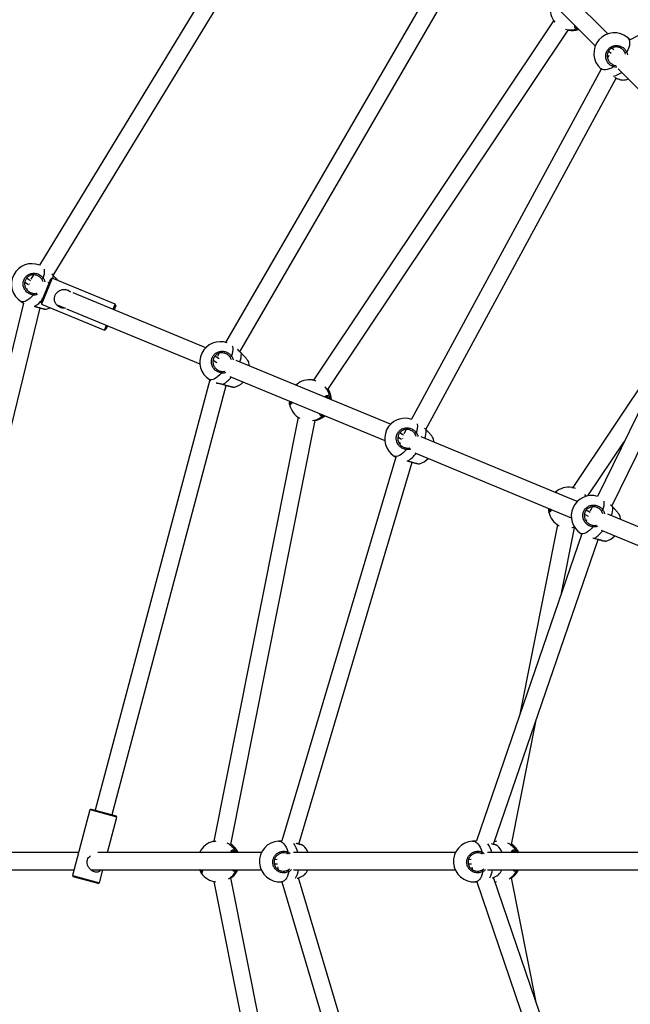
# Model space of a CAD drawing. Units: millimetres. Extents: x -3824 to 4096, y -3858 to 4062.
# Drawn here: x -1163 to -598, y -31 to 881 of the extents above; entities that cross this region are included whole.
import ezdxf

# ---------------------------------------------------------------- set-up
doc = ezdxf.new("R2010")
doc.units = ezdxf.units.MM

msp = doc.modelspace()

# ---------------------------------------------------------------- linework, layer by layer
at = {"color": 7, "linetype": 'Continuous', "lineweight": 25}
for p, q in [((-879.46, 1090.56), (-1145.13, 654.17)), ((-1132.27, 644.52), (-865.87, 1082.11)), ((-271.59, 1039.37), (-597.67, 862.71)), ((-618.6, 868.29), (-724.76, 974.45)), ((-752.04, 963.17), (-972.72, 582.56)), ((-736.08, 963.14), (-630.12, 857.18)), ((-959.33, 573.76), (-738.4, 954.8)), ((-668.72, 880.53), (-891.2, 547.58)), ((-877.83, 538.78), (-655.25, 871.89)), ((-646.26, 873.32), (-646.51, 873.25)), ((-597.64, 862.68), (-599.94, 864.68)), ((-617.62, 848.44), (-618.81, 846.24)), ((-617.69, 852.35), (-615.53, 850.47)), ((-612.96, 853.41), (-614.86, 855.06)), ((-609.92, 856.07), (-610.06, 855.99)), ((-602.07, 849.46), (-602.44, 850.88)), ((-600.95, 851.36), (-600.36, 848.82)), ((-612.8, 839.48), (-610.88, 839.15)), ((-624.52, 835.7), (-800.29, 511.28)), ((-624.86, 835.99), (-624.33, 835.53)), ((-608.95, 836.01), (-502.99, 730.06)), ((-787.15, 501.93), (-610.79, 827.44)), ((-496.83, 708.08), (-628.17, 439.9)), ((-614.8, 430.83), (-482.96, 700.01)), ((-1153.36, 639.6), (-1157.08, 641.92)), ((-1150.7, 645.01), (-1153.02, 641.21)), ((-1143.69, 619.19), (-1134.51, 641.35)), ((-1133.2, 641.9), (-1143.15, 617.88)), ((-1141.72, 638.62), (-1142.99, 641.19)), ((-1134.51, 641.35), (-1134.5, 641.36)), ((-1133.2, 641.9), (-1134.5, 641.36)), ((-1132.51, 644.65), (-1133.69, 645.86)), ((-1132.44, 644.69), (-1133.52, 645.74)), ((-1074.99, 617.79), (-1133.2, 641.9)), ((-1132.02, 644.16), (-1132.51, 644.65)), ((-1132.44, 644.69), (-1132.44, 644.68)), ((-1131.97, 644.24), (-1132.44, 644.68)), ((-1158.68, 638.32), (-1155.29, 636.2)), ((-1156.67, 632.39), (-1156.89, 631.52)), ((-1154.06, 636.47), (-1154.34, 636.59)), ((-1136.03, 637.67), (-1137.21, 638.15)), ((-1117.4, 629.95), (-1121.04, 631.46)), ((-1162.07, 620.34), (-1159.89, 618.98)), ((-1143.19, 623.31), (-1142.16, 622.88)), ((-991, 577.59), (-1113.88, 628.49)), ((-1159.93, 619), (-1281.1, 120.72)), ((-1265.3, 117.98), (-1144.58, 614.41)), ((-1150, 616.11), (-1149.42, 615.97)), ((-1143.69, 619.19), (-1143.15, 617.88)), ((-1143.15, 617.88), (-1084.94, 593.77)), ((-1138.84, 613.34), (-1138.81, 613.35)), ((-1128.02, 617.03), (-1121.34, 614.26)), ((-1120, 613.71), (-996.47, 562.54)), ((-1076.9, 613.17), (-1075, 617.78)), ((-1074.46, 616.47), (-1075.98, 612.79)), ((-1075, 617.78), (-1074.99, 617.79)), ((-1074.45, 616.49), (-1074.99, 617.79)), ((-1074.45, 616.49), (-1074.46, 616.47)), ((-1084.94, 593.77), (-1083.03, 598.39)), ((-1084.94, 593.77), (-1083.63, 594.31)), ((-1082.1, 598.01), (-1083.63, 594.31)), ((-550.54, 598.41), (-650.99, 448.08)), ((-984.22, 566.06), (-980.82, 563.94)), ((-978.72, 567.23), (-982.61, 569.65)), ((-978.6, 572.42), (-980.27, 569.53)), ((-967.25, 566.36), (-968.52, 568.92)), ((-819.71, 506.64), (-962.74, 565.89)), ((-957.55, 571.89), (-958.05, 572.38)), ((-957.51, 571.97), (-957.98, 572.41)), ((-957.97, 572.42), (-957.97, 572.42)), ((-987.31, 547.89), (-1093.36, 149.16)), ((-987.6, 548.07), (-986.22, 547.21)), ((-968.72, 551.04), (-825.18, 491.59)), ((-891.38, 547.6), (-892.08, 547.7)), ((-891.16, 547.52), (-891.39, 547.55)), ((-1077.9, 145.05), (-972.13, 542.71)), ((-964.38, 541.08), (-964.34, 541.09)), ((-877.36, 530.52), (-877.54, 531.1)), ((-913.32, 524.85), (-913.32, 524.93)), ((-912.12, 527.6), (-912.14, 526.71)), ((-912.14, 526.71), (-912.06, 526.08)), ((-905.39, 513.13), (-983.51, 120.39)), ((-881.87, 515.07), (-882.08, 514.91)), ((-967.8, 117.38), (-889.64, 510.31)), ((-805.46, 501.73), (-807.57, 497.83)), ((-786.76, 501.43), (-788.45, 503.16)), ((-812.93, 495.11), (-809.53, 492.99)), ((-807.69, 496.43), (-811.32, 498.7)), ((-808.44, 493.31), (-808.55, 493.36)), ((-795.96, 495.41), (-797.23, 497.97)), ((-646.84, 435.03), (-791.45, 494.94)), ((-786.27, 500.94), (-786.76, 501.43)), ((-786.22, 501.02), (-786.69, 501.46)), ((-786.68, 501.47), (-786.68, 501.47)), ((-811.02, 489.51), (-811.3, 488.55)), ((-636.95, 440.29), (-603.36, 490.55)), ((-814.95, 476.27), (-920.6, 120.78)), ((-816.31, 477.12), (-814.88, 476.22)), ((-797.43, 480.09), (-652.3, 419.98)), ((-904.81, 117.76), (-799.7, 471.43)), ((-804.82, 473.04), (-803.67, 472.75)), ((-804.01, 472.71), (-803.69, 472.6)), ((-793.09, 470.13), (-793.05, 470.14)), ((-651.17, 448.11), (-651.87, 448.21)), ((-650.95, 448.02), (-651.18, 448.06)), ((-632.99, 430.06), (-634.94, 426.07)), ((-613.88, 429.82), (-615.98, 431.98)), ((-613.39, 429.33), (-613.88, 429.82)), ((-613.81, 429.86), (-613.8, 429.86)), ((-613.34, 429.41), (-613.81, 429.85)), ((-673.11, 425.35), (-673.11, 425.44)), ((-671.91, 428.1), (-671.93, 427.21)), ((-671.93, 427.21), (-671.86, 426.59)), ((-640.05, 423.5), (-636.66, 421.38)), ((-634.89, 424.87), (-638.45, 427.09)), ((-623.08, 423.8), (-624.35, 426.36)), ((-482.37, 366.91), (-618.58, 423.33)), ((-665.18, 413.64), (-700.39, 236.64)), ((-661.48, 350.25), (-649.43, 410.82)), ((-649.48, 410.59), (-648.92, 410.71)), ((-649.47, 410.61), (-648.93, 410.73)), ((-638.21, 418.18), (-638.57, 417.14)), ((-642.71, 405.06), (-740.05, 120.83)), ((-643.43, 405.51), (-642.59, 404.99)), ((-632.39, 401.54), (-630.79, 401.14)), ((-624.55, 408.49), (-488.49, 352.13)), ((-724.26, 117.56), (-627.52, 400.02)), ((-620.21, 398.52), (-620.18, 398.53)), ((-707.8, 117.38), (-684.91, 232.46)), ((-1098.45, 149.48), (-1114.64, 88.6)), ((-1097.23, 150.19), (-1098.45, 149.48)), ((-1096.98, 149.09), (-1098.45, 149.48)), ((-1097.23, 150.19), (-1095.87, 149.83)), ((-1073.32, 142.8), (-1096.98, 149.09)), ((-1095.87, 149.83), (-1074.03, 144.02)), ((-1082.07, 109.93), (-1073.32, 142.8)), ((-1073.32, 142.8), (-1074.03, 144.02)), ((-983.7, 120.35), (-984.38, 120.17)), ((-983.46, 120.35), (-983.68, 120.3)), ((-920.57, 120.78), (-923.61, 120.57)), ((-740.04, 120.84), (-743.82, 120.57)), ((-1108.97, 109.93), (-1245.08, 109.93)), ((-939.36, 109.93), (-1091.06, 109.93)), ((-964.2, 109.93), (-964.6, 110.39)), ((-914.9, 110.44), (-912.68, 109.05)), ((-759.57, 109.93), (-909.7, 109.93)), ((-900.53, 116.1), (-900.55, 116.14)), ((-735.11, 110.44), (-732.9, 109.05)), ((-579.78, 109.93), (-729.91, 109.93)), ((-720.74, 116.1), (-720.76, 116.14)), ((-704.2, 109.93), (-704.6, 110.39)), ((-924.84, 103.39), (-927.35, 103.21)), ((-924.57, 107.43), (-924.62, 107.27)), ((-914.34, 108.3), (-915.61, 109.04)), ((-745.05, 103.39), (-747.56, 103.21)), ((-744.58, 107.61), (-744.63, 107.46)), ((-734.56, 108.3), (-735.82, 109.04)), ((-1252.81, 93.93), (-1113.23, 93.93)), ((-1097.52, 93.93), (-939.64, 93.93)), ((-1089.52, 81.92), (-1086.32, 93.93)), ((-995.2, 93.93), (-994.88, 93.1)), ((-994.88, 93.1), (-994.57, 92.55)), ((-962.46, 93.93), (-962.59, 93.7)), ((-927.44, 99.3), (-924.58, 99.5)), ((-924.62, 96.58), (-923.9, 94.19)), ((-914.87, 93.66), (-913.29, 94.79)), ((-909.7, 93.93), (-759.86, 93.93)), ((-747.65, 99.3), (-744.78, 99.5)), ((-744.63, 96.4), (-743.78, 93.9)), ((-735.09, 93.66), (-733.5, 94.79)), ((-729.92, 93.93), (-580.07, 93.93)), ((-702.46, 93.93), (-702.59, 93.7)), ((-1114.64, 88.6), (-1113.93, 87.38)), ((-1114.64, 88.6), (-1113.17, 88.21)), ((-1112.57, 87.01), (-1113.93, 87.38)), ((-1113.17, 88.21), (-1089.52, 81.92)), ((-1090.74, 81.21), (-1112.57, 87.01)), ((-995.26, 90.92), (-995.29, 91)), ((-983.45, 83.14), (-905.33, -309.61)), ((-889.66, -306.37), (-967.82, 86.56)), ((-920.93, 82.66), (-920.24, 82.71)), ((-920.49, 82.69), (-815.38, -270.99)), ((-799.48, -268.31), (-904.95, 86.56)), ((-741.15, 82.66), (-739.79, 82.76)), ((-739.96, 82.75), (-643.2, -199.76)), ((-627.33, -196.71), (-724.45, 86.85)), ((-723.16, 83.08), (-721.64, 82.86)), ((-684.91, -28.61), (-707.82, 86.56)), ((-1090.74, 81.21), (-1089.52, 81.92))]:
    msp.add_line(p, q, dxfattribs=at)
at = {"color": 7, "linetype": 'Continuous', "lineweight": 25, "flags": 128}
for points in [[(-646.51, 873.25), (-646.33, 873.36), (-646.31, 873.37)], [(-599.94, 864.68), (-599.23, 863.89), (-598.63, 862.68), (-598.31, 861.23), (-598.28, 859.55), (-598.53, 857.69), (-599.07, 855.67), (-599.88, 853.55), (-600.95, 851.36)], [(-613.17, 837.91), (-615.17, 836.72), (-617.12, 835.81), (-618.97, 835.2), (-620.68, 834.89), (-622.23, 834.9), (-623.58, 835.23), (-624.7, 835.86), (-624.86, 835.99)], [(-1132.61, 641.66), (-1132.47, 643.09), (-1132.51, 644.65)], [(-1132.51, 644.65), (-1132.45, 644.69), (-1132.44, 644.69)], [(-1150.87, 626.42), (-1152.53, 624.65), (-1154.18, 623.12), (-1155.79, 621.87), (-1157.32, 620.91), (-1158.74, 620.27), (-1160.02, 619.96), (-1161.14, 619.98), (-1162.07, 620.34)], [(-1149.45, 615.86), (-1149.44, 615.87), (-1149.42, 615.97)], [(-966.62, 579.44), (-966.23, 578.6), (-965.95, 577.31), (-965.91, 575.74), (-966.1, 573.94), (-966.53, 571.94), (-967.18, 569.79)], [(-958.05, 572.38), (-957.99, 572.42), (-957.97, 572.42)], [(-950.71, 560.9), (-950.83, 561.97), (-951.18, 563.77)], [(-976.4, 554.15), (-978.06, 552.38), (-979.72, 550.85), (-981.32, 549.6), (-982.85, 548.64), (-984.27, 548), (-985.56, 547.69), (-986.68, 547.72), (-987.6, 548.07)], [(-892.08, 547.7), (-889.95, 547.27), (-889.08, 547.02)], [(-974.98, 543.57), (-974.98, 543.57), (-974.98, 543.61), (-974.96, 543.7)], [(-913.37, 525.95), (-913.37, 525.9), (-913.35, 525.68)], [(-882.08, 514.91), (-881.96, 515.08), (-881.95, 515.1)], [(-786.76, 501.43), (-786.7, 501.47), (-786.68, 501.47)], [(-779.42, 489.95), (-779.54, 491.02), (-779.89, 492.82)], [(-805.11, 483.2), (-806.78, 481.43), (-808.43, 479.9), (-810.03, 478.65), (-811.56, 477.69), (-812.98, 477.05), (-814.27, 476.74), (-815.39, 476.77), (-816.31, 477.12)], [(-803.69, 472.62), (-803.69, 472.62), (-803.69, 472.66), (-803.67, 472.75)], [(-651.87, 448.21), (-649.74, 447.77), (-648.87, 447.52)], [(-640.23, 441.75), (-639, 440.11), (-638.81, 439.83)], [(-613.88, 429.82), (-613.82, 429.86), (-613.81, 429.86)], [(-673.16, 426.46), (-673.16, 426.4), (-673.14, 426.18)], [(-606.54, 418.34), (-606.66, 419.41), (-607.01, 421.21)], [(-649.25, 411.19), (-651.41, 410.68), (-651.88, 410.61)], [(-632.24, 411.59), (-633.9, 409.82), (-635.55, 408.3), (-637.16, 407.04), (-638.68, 406.08), (-640.11, 405.44), (-641.39, 405.13), (-642.51, 405.16), (-643.43, 405.51)], [(-630.81, 401.01), (-630.81, 401.01), (-630.81, 401.05), (-630.79, 401.14)], [(-984.38, 120.17), (-982.24, 120.59), (-981.34, 120.68)], [(-923.61, 120.57), (-922.54, 120.51), (-921.27, 120.08), (-920.01, 119.28), (-918.8, 118.12), (-917.66, 116.62), (-916.62, 114.81), (-915.69, 112.74), (-914.9, 110.44)], [(-743.82, 120.57), (-742.75, 120.51), (-741.48, 120.08), (-740.22, 119.28), (-739.02, 118.12), (-737.88, 116.62), (-736.83, 114.81), (-735.9, 112.74), (-735.11, 110.44)], [(-723.28, 120.42), (-722.24, 120.59), (-721.34, 120.68)], [(-995.72, 91.93), (-995.71, 91.88), (-995.6, 91.68)], [(-962.59, 93.7), (-962.54, 93.91), (-962.54, 93.93)], [(-914.03, 92.29), (-914.6, 90.03), (-915.34, 88.01), (-916.21, 86.27), (-917.21, 84.84), (-918.31, 83.75), (-919.49, 83.03), (-920.73, 82.68), (-920.93, 82.66)], [(-734.24, 92.29), (-734.82, 90.03), (-735.55, 88.01), (-736.42, 86.27), (-737.42, 84.84), (-738.52, 83.75), (-739.7, 83.03), (-740.94, 82.68), (-741.15, 82.66)], [(-702.59, 93.7), (-702.54, 93.91), (-702.54, 93.93)]]:
    msp.add_lwpolyline(points, dxfattribs=at)
at = {"color": 7, "linetype": 'Continuous', "lineweight": 25}
msp.add_circle((136.45, 101.93), 3960, dxfattribs=at)
for centre, radius, start, end in [((-652.89, 891.03), 19, 169.83439, 219.07809), ((-653.04, 890.88), 18.81, 255.96083, 290.30198), ((-651.73, 890.35), 19, 258.9377, 289.54509), ((-651.88, 890.22), 18.83, 259.32747, 289.94891), ((-612.4, 850.34), 19, 49.02997, 229.02997), ((-602.41, 853.34), 2.46, 269.2218, 306.44337), ((-615.94, 839.39), 3.15, 331.93908, 1.61696), ((-617.67, 848.82), 20.13, 283.12062, 306.74917), ((-605.72, 844.54), 19, 272.33867, 289.06115), ((-1152, 636.45), 19, 68.15872, 238.02268), ((-1156.6, 648.24), 16.19, 337.50882, 7.78441), ((-1145.96, 647.24), 6.75, 296.15873, 309.72518), ((-1154.29, 627.33), 3.54, 345.06755, 9.85069), ((-1163.8, 639.41), 27.49, 301.52227, 320.68933), ((-1144.1, 631.52), 19, 286.25096, 297.42098), ((-977.54, 564.19), 19, 70.13389, 238.02268), ((-971.49, 574.97), 6.75, 296.15873, 309.72518), ((-977.46, 571.66), 19.43, 338.37592, 2.12379), ((-979.82, 555.06), 3.54, 345.06755, 9.85069), ((-989.85, 567.83), 28.35, 301.68741, 322.32634), ((-894.78, 528.9), 19, 81.8091, 130.65605), ((-969.64, 559.25), 19, 286.25096, 315.12385), ((-894.97, 528.98), 19.01, 9.50734, 40.17479), ((-893.69, 528.77), 19.07, 1.87113, 32.67619), ((-893.45, 528.71), 19, 1.84969, 33.35017), ((-877.27, 532.12), 1.06, 255.25635, 359.88888), ((-912.42, 525.79), 0.962, 72.96402, 170.31521), ((-894.78, 528.9), 19, 192.33439, 241.57809), ((-894.86, 528.71), 18.81, 278.46083, 312.80198), ((-893.54, 528.53), 18.83, 281.82747, 312.44891), ((-893.45, 528.71), 19, 281.4377, 312.04509), ((-806.25, 493.24), 19, 71.06908, 238.02268), ((-811.05, 505.08), 16.39, 337.61617, 7.11829), ((-800.21, 504.02), 6.75, 296.15873, 309.72518), ((-806.17, 500.71), 19.43, 338.37592, 2.12379), ((-808.53, 484.11), 3.54, 345.06755, 9.85069), ((-818.56, 496.88), 28.35, 301.68741, 322.32634), ((-798.35, 488.3), 19, 286.25096, 315.12385), ((-654.57, 429.4), 19, 81.8091, 130.65605), ((-633.37, 421.63), 19, 73.47167, 238.02268), ((-638.24, 433.49), 16.46, 337.65488, 6.87699), ((-633.29, 429.1), 19.43, 338.37592, 2.12379), ((-672.21, 426.29), 0.962, 72.96402, 170.31521), ((-654.57, 429.4), 19, 192.33439, 241.57809), ((-627.33, 432.42), 6.75, 296.15873, 309.72518), ((-635.65, 412.5), 3.54, 345.06755, 9.85069), ((-645.69, 425.27), 28.35, 301.68741, 322.32634), ((-625.47, 416.69), 19, 286.25096, 315.12385), ((-979.68, 101.76), 19, 104.3091, 153.15605), ((-979.88, 101.77), 19.01, 32.00734, 62.67479), ((-922.27, 101.62), 19, 94.02997, 274.02997), ((-742.48, 101.62), 19, 94.02997, 274.02997), ((-719.88, 101.77), 19.01, 32.00734, 62.67479), ((-978.62, 102.06), 19.07, 24.37113, 55.17619), ((-978.38, 102.09), 19, 24.34969, 55.85017), ((-964.74, 111.44), 1.06, 277.75635, 22.38888), ((-917.33, 110.8), 2.46, 314.2218, 351.44337), ((-928.09, 104.73), 22.93, 13.10062, 35.86034), ((-913.45, 102.24), 19, 23.87193, 47.01117), ((-737.54, 110.8), 2.46, 314.2218, 351.44337), ((-748.53, 104.65), 23.17, 13.16743, 35.14206), ((-733.66, 102.24), 19, 23.87193, 47.01117), ((-718.62, 102.06), 19.07, 24.37113, 55.17619), ((-718.38, 102.09), 19, 24.34969, 55.85017), ((-704.74, 111.44), 1.06, 277.75635, 22.38888), ((-994.78, 92.14), 0.962, 95.46402, 192.81521), ((-979.68, 101.55), 18.81, 300.96083, 335.30198), ((-978.38, 102.09), 19, 303.9377, 334.54509), ((-978.39, 101.9), 18.83, 304.32747, 334.94891), ((-917.04, 91.37), 3.15, 16.93908, 46.61696), ((-924.93, 96.82), 20.13, 328.12062, 351.74917), ((-913.45, 102.24), 19, 317.33867, 334.06115), ((-737.25, 91.37), 3.15, 16.93908, 46.61696), ((-745.48, 96.9), 20.48, 329.32316, 351.64862), ((-733.66, 102.24), 19, 317.33867, 334.06115), ((-719.68, 101.55), 18.81, 300.96083, 335.30198), ((-718.38, 102.09), 19, 303.9377, 334.54509), ((-718.39, 101.9), 18.83, 304.32747, 334.94891), ((-979.68, 101.76), 19, 214.83439, 264.07809)]:
    msp.add_arc(centre, radius, start, end, dxfattribs=at)
for points, knots in [([(-646.51, 873.25), (-647.1, 873.22), (-648.27, 873.18), (-649.19, 874.25), (-649.14, 875.56), (-649.12, 876.18)], [0, 0, 0, 0, 0.344168, 0.688142, 1, 1, 1, 1]), ([(-613.17, 837.91), (-614.25, 838.36), (-616.42, 839.27), (-618.85, 841.93), (-620.31, 845.19), (-620.56, 848.78), (-619.59, 852.15), (-617.58, 854.89), (-614.85, 856.75), (-611.65, 857.64), (-608.26, 857.48), (-605.01, 856.21), (-602.41, 854.08), (-601.4, 852.2), (-600.95, 851.36)], [0, 0, 0, 0, 0.087205, 0.174361, 0.262591, 0.350326, 0.4352, 0.51601, 0.594189, 0.672908, 0.754738, 0.840276, 0.928206, 1, 1, 1, 1]), ([(-602.44, 850.88), (-602.83, 851.6), (-603.71, 853.22), (-605.94, 855.05), (-608.72, 856.15), (-611.62, 856.31), (-614.34, 855.58), (-616.67, 854.02), (-618.38, 851.69), (-619.18, 848.81), (-618.94, 845.74), (-617.67, 842.95), (-615.59, 840.66), (-613.73, 839.87), (-612.8, 839.48)], [0, 0, 0, 0, 0.0719, 0.160083, 0.245855, 0.327751, 0.406291, 0.484083, 0.564447, 0.64904, 0.736782, 0.825234, 0.912649, 1, 1, 1, 1]), ([(-610.01, 837.5), (-610.05, 837.49), (-611.1, 837.33), (-612.15, 837.63), (-613.17, 837.91)], [0, 0, 0, 0, 0.031046, 1, 1, 1, 1]), ([(-612.18, 828.15), (-611.75, 827.92), (-610.28, 827.14), (-608, 826.23), (-605.87, 825.57), (-605.2, 825.61), (-604.95, 825.63)], [0, 0, 0, 0, 0.135142, 0.464088, 0.797086, 1, 1, 1, 1]), ([(-1150.87, 626.42), (-1152.03, 626.67), (-1154.36, 627.18), (-1157.31, 629.37), (-1159.42, 632.33), (-1160.42, 635.84), (-1160.16, 639.36), (-1158.76, 642.45), (-1156.45, 644.81), (-1153.5, 646.3), (-1150.13, 646.78), (-1146.67, 646.13), (-1143.66, 644.5), (-1142.27, 642.81), (-1141.65, 642.05)], [0, 0, 0, 0, 0.087205, 0.174361, 0.262591, 0.350326, 0.4352, 0.51601, 0.594189, 0.672908, 0.754738, 0.840276, 0.928206, 1, 1, 1, 1]), ([(-1142.99, 641.19), (-1143.52, 641.83), (-1144.72, 643.27), (-1147.3, 644.67), (-1150.26, 645.23), (-1153.14, 644.83), (-1155.67, 643.58), (-1157.63, 641.58), (-1158.82, 638.95), (-1159.02, 635.96), (-1158.15, 632.98), (-1156.32, 630.46), (-1153.79, 628.59), (-1151.8, 628.15), (-1150.8, 627.93)], [0, 0, 0, 0, 0.0719, 0.160083, 0.245855, 0.327751, 0.406291, 0.484083, 0.564447, 0.64904, 0.736782, 0.825234, 0.912649, 1, 1, 1, 1]), ([(-1141.65, 642.05), (-1141, 641.05), (-1140.3, 639.94), (-1140.18, 638.68), (-1140.17, 638.57)], [0, 0, 0, 0, 0.911738, 1, 1, 1, 1]), ([(-1127.94, 639.73), (-1128.02, 639.84), (-1128.64, 640.69), (-1130.1, 642.28), (-1131.49, 643.64), (-1132.02, 644.16)], [0, 0, 0, 0, 0.0849058, 0.6486049, 1, 1, 1, 1]), ([(-1121.05, 614.32), (-1121.7, 614.22), (-1123.08, 614), (-1125.31, 614.54), (-1127.4, 615.57), (-1129.3, 617.24), (-1130.76, 619.56), (-1131.36, 622.4), (-1131, 625.18), (-1129.92, 627.53), (-1128.24, 629.47), (-1126.02, 630.92), (-1123.46, 631.66), (-1120.85, 631.59), (-1118.6, 630.82), (-1117.09, 629.96), (-1116.53, 629.25), (-1116.41, 629.09)], [0, 0, 0, 0, 0.058299, 0.121672, 0.185257, 0.245921, 0.335406, 0.425516, 0.49565, 0.565952, 0.632866, 0.705437, 0.790041, 0.861752, 0.922451, 0.983128, 1, 1, 1, 1]), ([(-1146.79, 626.94), (-1147.11, 626.81), (-1148.41, 626.29), (-1149.82, 626.36), (-1150.87, 626.42)], [0, 0, 0, 0, 0.254683, 1, 1, 1, 1]), ([(-1150.8, 627.93), (-1149.87, 627.84), (-1148.8, 627.74), (-1147.8, 628.09), (-1147.67, 628.14)], [0, 0, 0, 0, 0.8672655, 1, 1, 1, 1]), ([(-1149.44, 615.83), (-1149.39, 615.82), (-1148.78, 615.63), (-1147.59, 615.26), (-1145.92, 614.77), (-1144.32, 614.33), (-1142.84, 613.95), (-1141.54, 613.64), (-1140.46, 613.41), (-1139.59, 613.29), (-1139.2, 613.23), (-1138.89, 613.27), (-1138.84, 613.28)], [0, 0, 0, 0, 0.010583, 0.127821, 0.246001, 0.365194, 0.485085, 0.605384, 0.726187, 0.847824, 0.973405, 1, 1, 1, 1]), ([(-1149.42, 615.97), (-1148.28, 615.62), (-1145.98, 614.91), (-1142.8, 614.05), (-1140.36, 613.49), (-1138.95, 613.26), (-1138.87, 613.33), (-1138.84, 613.34)], [0, 0, 0, 0, 0.228159, 0.45619, 0.687031, 0.916577, 1, 1, 1, 1]), ([(-1127.16, 616.67), (-1127.09, 616.6), (-1126.5, 616.04), (-1125.19, 615.45), (-1124, 615.25), (-1123.52, 615.16)], [0, 0, 0, 0, 0.078669, 0.631577, 1, 1, 1, 1]), ([(-958.05, 572.38), (-958.86, 573.21), (-960.22, 574.6), (-961.29, 575.71), (-961.72, 576.15)], [0, 0, 0, 0, 0.597271, 1, 1, 1, 1]), ([(-957.97, 572.42), (-958.36, 572.79), (-959.16, 573.57), (-960.29, 574.75), (-961.1, 575.62), (-961.51, 576.01), (-961.58, 576.08)], [0, 0, 0, 0, 0.291498, 0.604486, 0.933676, 1, 1, 1, 1]), ([(-976.4, 554.15), (-977.57, 554.4), (-979.89, 554.91), (-982.84, 557.1), (-984.96, 560.07), (-985.95, 563.57), (-985.7, 567.09), (-984.29, 570.18), (-981.99, 572.55), (-979.03, 574.03), (-975.66, 574.52), (-972.2, 573.87), (-969.2, 572.23), (-967.81, 570.54), (-967.18, 569.79)], [0, 0, 0, 0, 0.087205, 0.174361, 0.262591, 0.350326, 0.4352, 0.51601, 0.594189, 0.672908, 0.754738, 0.840276, 0.928206, 1, 1, 1, 1]), ([(-968.52, 568.92), (-969.06, 569.57), (-970.26, 571), (-972.83, 572.4), (-975.79, 572.96), (-978.68, 572.56), (-981.2, 571.31), (-983.16, 569.31), (-984.35, 566.69), (-984.55, 563.69), (-983.68, 560.72), (-981.85, 558.19), (-979.33, 556.32), (-977.33, 555.88), (-976.34, 555.66)], [0, 0, 0, 0, 0.0719, 0.160083, 0.245855, 0.327751, 0.406291, 0.484083, 0.564447, 0.64904, 0.736782, 0.825234, 0.912649, 1, 1, 1, 1]), ([(-967.18, 569.79), (-966.54, 568.78), (-965.83, 567.68), (-965.71, 566.42), (-965.7, 566.31)], [0, 0, 0, 0, 0.911738, 1, 1, 1, 1]), ([(-951.23, 563.76), (-951.24, 563.83), (-951.25, 564.21), (-952.05, 565.6), (-953.64, 567.76), (-955.61, 570), (-957.02, 571.37), (-957.55, 571.89)], [0, 0, 0, 0, 0.066209, 0.312612, 0.570179, 0.834949, 1, 1, 1, 1]), ([(-972.32, 554.68), (-972.65, 554.54), (-973.94, 554.02), (-975.35, 554.09), (-976.4, 554.15)], [0, 0, 0, 0, 0.254683, 1, 1, 1, 1]), ([(-976.34, 555.66), (-975.4, 555.58), (-974.33, 555.47), (-973.33, 555.82), (-973.2, 555.87)], [0, 0, 0, 0, 0.867266, 1, 1, 1, 1]), ([(-981.38, 545.09), (-981.13, 545.04), (-980.2, 544.84), (-977.94, 544.48), (-975.95, 543.96), (-974.96, 543.7)], [0, 0, 0, 0, 0.154811, 0.580891, 1, 1, 1, 1]), ([(-980.8, 544.9), (-980.6, 544.86), (-979.97, 544.73), (-978.7, 544.49), (-977.08, 544.14), (-975.81, 543.84), (-975.12, 543.6), (-974.98, 543.56)], [0, 0, 0, 0, 0.126699, 0.394785, 0.665839, 0.934777, 1, 1, 1, 1]), ([(-974.98, 543.57), (-974.93, 543.55), (-974.32, 543.36), (-973.12, 543), (-971.45, 542.5), (-969.85, 542.06), (-968.38, 541.68), (-967.08, 541.37), (-965.99, 541.15), (-965.13, 541.02), (-964.73, 540.96), (-964.43, 541.01), (-964.37, 541.02)], [0, 0, 0, 0, 0.0105829, 0.1278212, 0.2460009, 0.3651945, 0.4850848, 0.6053843, 0.7261873, 0.847824, 0.9734046, 1, 1, 1, 1]), ([(-974.96, 543.7), (-973.81, 543.35), (-971.52, 542.65), (-968.34, 541.78), (-965.89, 541.22), (-964.49, 540.99), (-964.4, 541.06), (-964.38, 541.08)], [0, 0, 0, 0, 0.228159, 0.45619, 0.687031, 0.916577, 1, 1, 1, 1]), ([(-907.28, 543.16), (-907.33, 543.12), (-907.39, 543.07), (-907.44, 543), (-907.45, 542.98)], [0, 0, 0, 0, 0.805294, 1, 1, 1, 1]), ([(-907.11, 543.25), (-907.01, 543.36), (-906.68, 543.72), (-906.47, 543.44), (-906.5, 542.73), (-906.5, 542.59)], [0, 0, 0, 0, 0.254471, 0.848065, 1, 1, 1, 1]), ([(-880.77, 531.93), (-880.52, 532.2), (-879.67, 533.09), (-878.3, 533.61), (-876.96, 533.43), (-876.45, 532.53), (-876.22, 532.12)], [0, 0, 0, 0, 0.125689, 0.430615, 0.744069, 1, 1, 1, 1]), ([(-880.17, 531.68), (-879.97, 531.82), (-879.53, 532.12), (-879.03, 532.26), (-878.77, 532.27), (-878.67, 532.22), (-878.65, 532.21)], [0, 0, 0, 0, 0.260813, 0.572938, 0.88262, 1, 1, 1, 1]), ([(-877.54, 531.1), (-877.74, 531.49), (-878.02, 532.03), (-878.52, 532.09), (-878.66, 532.11)], [0, 0, 0, 0, 0.716953, 1, 1, 1, 1]), ([(-876.22, 532.12), (-875.95, 531.5), (-875.68, 530.85), (-875.62, 529.83), (-875.62, 529.8)], [0, 0, 0, 0, 0.966212, 1, 1, 1, 1]), ([(-913.36, 525.95), (-913.38, 525.71), (-913.42, 525.35), (-913.36, 525.03), (-913.35, 524.93)], [0, 0, 0, 0, 0.65453, 1, 1, 1, 1]), ([(-913.35, 525.68), (-913.34, 526.26), (-913.33, 526.91), (-913.21, 527.96), (-913.2, 528.05)], [0, 0, 0, 0, 0.918575, 1, 1, 1, 1]), ([(-911.04, 527.15), (-911.39, 526.54), (-912.13, 525.23), (-912.91, 524.45), (-913.31, 524.36), (-913.32, 524.8), (-913.32, 524.85)], [0, 0, 0, 0, 0.293435, 0.624167, 0.964149, 1, 1, 1, 1]), ([(-911.32, 527.27), (-911.36, 527.19), (-911.59, 526.76), (-911.93, 526.25), (-912.25, 525.82), (-912.45, 525.64), (-912.42, 525.66), (-912.42, 525.66)], [0, 0, 0, 0, 0.077493, 0.405764, 0.690263, 0.922653, 1, 1, 1, 1]), ([(-882.08, 514.91), (-882.62, 514.66), (-883.68, 514.17), (-884.94, 514.81), (-885.4, 516.04), (-885.61, 516.62)], [0, 0, 0, 0, 0.344168, 0.688142, 1, 1, 1, 1]), ([(-805.11, 483.2), (-806.28, 483.45), (-808.61, 483.96), (-811.55, 486.15), (-813.67, 489.12), (-814.66, 492.62), (-814.41, 496.14), (-813, 499.23), (-810.7, 501.6), (-807.74, 503.08), (-804.37, 503.57), (-800.91, 502.92), (-797.91, 501.28), (-796.52, 499.59), (-795.89, 498.84)], [0, 0, 0, 0, 0.087205, 0.174361, 0.262591, 0.350326, 0.4352, 0.51601, 0.594189, 0.672908, 0.754738, 0.840276, 0.928206, 1, 1, 1, 1]), ([(-797.23, 497.97), (-797.77, 498.61), (-798.97, 500.05), (-801.54, 501.45), (-804.5, 502.01), (-807.39, 501.61), (-809.91, 500.36), (-811.88, 498.36), (-813.06, 495.74), (-813.26, 492.74), (-812.39, 489.77), (-810.57, 487.24), (-808.04, 485.37), (-806.04, 484.93), (-805.05, 484.71)], [0, 0, 0, 0, 0.0719, 0.160083, 0.245855, 0.327751, 0.406291, 0.484083, 0.564447, 0.64904, 0.736782, 0.825234, 0.912649, 1, 1, 1, 1]), ([(-786.68, 501.47), (-787.07, 501.84), (-787.63, 502.38), (-788.13, 502.9), (-788.28, 503.06)], [0, 0, 0, 0, 0.701008, 1, 1, 1, 1]), ([(-795.89, 498.84), (-795.25, 497.83), (-794.54, 496.73), (-794.42, 495.47), (-794.41, 495.36)], [0, 0, 0, 0, 0.911738, 1, 1, 1, 1]), ([(-779.94, 492.8), (-779.95, 492.88), (-779.96, 493.26), (-780.76, 494.65), (-782.35, 496.81), (-784.32, 499.05), (-785.73, 500.42), (-786.27, 500.94)], [0, 0, 0, 0, 0.066209, 0.312612, 0.570179, 0.834949, 1, 1, 1, 1]), ([(-801.03, 483.73), (-801.36, 483.59), (-802.65, 483.07), (-804.06, 483.14), (-805.11, 483.2)], [0, 0, 0, 0, 0.254683, 1, 1, 1, 1]), ([(-805.05, 484.71), (-804.12, 484.63), (-803.04, 484.52), (-802.04, 484.87), (-801.91, 484.92)], [0, 0, 0, 0, 0.867266, 1, 1, 1, 1]), ([(-803.69, 472.62), (-803.64, 472.6), (-803.03, 472.41), (-801.83, 472.05), (-800.16, 471.55), (-798.56, 471.11), (-797.09, 470.73), (-795.79, 470.42), (-794.7, 470.2), (-793.84, 470.07), (-793.44, 470.01), (-793.14, 470.06), (-793.08, 470.07)], [0, 0, 0, 0, 0.0105829, 0.1278212, 0.2460009, 0.3651945, 0.4850848, 0.6053843, 0.7261873, 0.847824, 0.9734046, 1, 1, 1, 1]), ([(-803.67, 472.75), (-802.52, 472.4), (-800.23, 471.7), (-797.05, 470.83), (-794.6, 470.27), (-793.2, 470.04), (-793.11, 470.11), (-793.09, 470.13)], [0, 0, 0, 0, 0.228159, 0.45619, 0.687031, 0.916577, 1, 1, 1, 1]), ([(-667.08, 443.67), (-667.12, 443.63), (-667.18, 443.58), (-667.23, 443.5), (-667.24, 443.48)], [0, 0, 0, 0, 0.805294, 1, 1, 1, 1]), ([(-666.9, 443.75), (-666.8, 443.86), (-666.47, 444.22), (-666.26, 443.94), (-666.29, 443.24), (-666.29, 443.09)], [0, 0, 0, 0, 0.254471, 0.848065, 1, 1, 1, 1]), ([(-632.24, 411.59), (-633.4, 411.84), (-635.73, 412.35), (-638.67, 414.54), (-640.79, 417.51), (-641.79, 421.01), (-641.53, 424.54), (-640.12, 427.62), (-637.82, 429.99), (-634.87, 431.47), (-631.49, 431.96), (-628.04, 431.31), (-625.03, 429.67), (-623.64, 427.99), (-623.02, 427.23)], [0, 0, 0, 0, 0.087205, 0.174361, 0.262591, 0.350326, 0.4352, 0.51601, 0.594189, 0.672908, 0.754738, 0.840276, 0.928206, 1, 1, 1, 1]), ([(-624.35, 426.36), (-624.89, 427.01), (-626.09, 428.44), (-628.66, 429.84), (-631.62, 430.4), (-634.51, 430), (-637.03, 428.75), (-639, 426.75), (-640.19, 424.13), (-640.39, 421.13), (-639.51, 418.16), (-637.69, 415.63), (-635.16, 413.76), (-633.17, 413.33), (-632.17, 413.11)], [0, 0, 0, 0, 0.0719, 0.160083, 0.245855, 0.327751, 0.406291, 0.484083, 0.564447, 0.64904, 0.736782, 0.825234, 0.912649, 1, 1, 1, 1]), ([(-613.81, 429.86), (-614.19, 430.24), (-614.9, 430.92), (-615.53, 431.58), (-615.82, 431.88)], [0, 0, 0, 0, 0.5500174, 1, 1, 1, 1]), ([(-607.07, 421.2), (-607.07, 421.28), (-607.08, 421.65), (-607.89, 423.04), (-609.47, 425.2), (-611.44, 427.45), (-612.85, 428.81), (-613.39, 429.33)], [0, 0, 0, 0, 0.066209, 0.312612, 0.570179, 0.834949, 1, 1, 1, 1]), ([(-673.15, 426.46), (-673.17, 426.22), (-673.21, 425.85), (-673.16, 425.54), (-673.14, 425.43)], [0, 0, 0, 0, 0.65453, 1, 1, 1, 1]), ([(-673.14, 426.18), (-673.13, 426.77), (-673.12, 427.41), (-673, 428.46), (-672.99, 428.55)], [0, 0, 0, 0, 0.9185751, 1, 1, 1, 1]), ([(-670.83, 427.66), (-671.18, 427.04), (-671.92, 425.74), (-672.7, 424.95), (-673.1, 424.86), (-673.11, 425.31), (-673.11, 425.35)], [0, 0, 0, 0, 0.293435, 0.624167, 0.964149, 1, 1, 1, 1]), ([(-671.11, 427.77), (-671.15, 427.69), (-671.38, 427.26), (-671.72, 426.76), (-672.04, 426.32), (-672.24, 426.14), (-672.21, 426.16), (-672.21, 426.16)], [0, 0, 0, 0, 0.077493, 0.405764, 0.690263, 0.922653, 1, 1, 1, 1]), ([(-623.02, 427.23), (-622.37, 426.22), (-621.66, 425.12), (-621.55, 423.86), (-621.54, 423.75)], [0, 0, 0, 0, 0.911738, 1, 1, 1, 1]), ([(-628.15, 412.12), (-628.48, 411.99), (-629.77, 411.46), (-631.19, 411.54), (-632.24, 411.59)], [0, 0, 0, 0, 0.254683, 1, 1, 1, 1]), ([(-632.17, 413.11), (-631.24, 413.02), (-630.16, 412.92), (-629.17, 413.27), (-629.03, 413.31)], [0, 0, 0, 0, 0.867266, 1, 1, 1, 1]), ([(-631.7, 401.26), (-631.54, 401.22), (-631.24, 401.15), (-630.95, 401.04), (-630.81, 401)], [0, 0, 0, 0, 0.5435306, 1, 1, 1, 1]), ([(-630.81, 401.01), (-630.76, 400.99), (-630.15, 400.8), (-628.96, 400.44), (-627.28, 399.95), (-625.69, 399.5), (-624.21, 399.12), (-622.91, 398.82), (-621.83, 398.59), (-620.96, 398.47), (-620.56, 398.41), (-620.26, 398.45), (-620.21, 398.46)], [0, 0, 0, 0, 0.0105829, 0.1278212, 0.2460009, 0.3651945, 0.4850848, 0.6053843, 0.7261873, 0.847824, 0.9734046, 1, 1, 1, 1]), ([(-630.79, 401.14), (-629.64, 400.79), (-627.35, 400.09), (-624.17, 399.23), (-621.73, 398.67), (-620.32, 398.43), (-620.23, 398.5), (-620.21, 398.52)], [0, 0, 0, 0, 0.228159, 0.45619, 0.687031, 0.916577, 1, 1, 1, 1]), ([(-996.69, 110.16), (-996.72, 110.1), (-996.75, 110.03), (-996.77, 109.94), (-996.77, 109.93)], [0, 0, 0, 0, 0.805294, 1, 1, 1, 1]), ([(-996.56, 110.3), (-996.51, 110.44), (-996.34, 110.9), (-996.05, 110.72), (-995.8, 110.06), (-995.74, 109.93)], [0, 0, 0, 0, 0.254471, 0.848065, 1, 1, 1, 1]), ([(-967.9, 109.93), (-967.77, 110.26), (-967.32, 111.42), (-966.25, 112.42), (-964.95, 112.77), (-964.13, 112.13), (-963.76, 111.84)], [0, 0, 0, 0, 0.125689, 0.430615, 0.744069, 1, 1, 1, 1]), ([(-967.24, 109.93), (-967.11, 110.13), (-966.82, 110.57), (-966.41, 110.9), (-966.18, 111.01), (-966.07, 111), (-966.04, 110.99)], [0, 0, 0, 0, 0.2608134, 0.5729379, 0.8826203, 1, 1, 1, 1]), ([(-964.6, 110.39), (-964.93, 110.68), (-965.39, 111.07), (-965.88, 110.94), (-966.01, 110.9)], [0, 0, 0, 0, 0.716953, 1, 1, 1, 1]), ([(-963.76, 111.84), (-963.28, 111.37), (-962.78, 110.88), (-962.33, 109.96), (-962.32, 109.93)], [0, 0, 0, 0, 0.966212, 1, 1, 1, 1]), ([(-914.03, 92.29), (-915.12, 91.84), (-917.29, 90.95), (-920.89, 91.11), (-924.23, 92.39), (-926.94, 94.74), (-928.64, 97.82), (-929.16, 101.17), (-928.54, 104.42), (-926.91, 107.31), (-924.39, 109.6), (-921.2, 111), (-917.86, 111.33), (-915.81, 110.72), (-914.9, 110.44)], [0, 0, 0, 0, 0.087205, 0.174361, 0.262591, 0.350326, 0.4352, 0.51601, 0.594189, 0.672908, 0.754738, 0.840276, 0.928206, 1, 1, 1, 1]), ([(-915.61, 109.04), (-916.4, 109.28), (-918.16, 109.8), (-921.04, 109.52), (-923.78, 108.33), (-925.95, 106.4), (-927.36, 103.95), (-927.9, 101.19), (-927.45, 98.35), (-925.99, 95.74), (-923.65, 93.74), (-920.78, 92.66), (-917.69, 92.52), (-915.81, 93.28), (-914.87, 93.66)], [0, 0, 0, 0, 0.0719, 0.160083, 0.245855, 0.327751, 0.406291, 0.484083, 0.564447, 0.64904, 0.736782, 0.825234, 0.912649, 1, 1, 1, 1]), ([(-900.55, 116.14), (-900.55, 116.16), (-900.61, 116.31), (-901.76, 116.78), (-903.98, 117.47), (-906.07, 117.99), (-907.31, 118.23), (-907.39, 118.24)], [0, 0, 0, 0, 0.043965, 0.343256, 0.656105, 0.977704, 1, 1, 1, 1]), ([(-900.53, 116.16), (-900.58, 116.2), (-900.79, 116.38), (-901.24, 116.6), (-902.06, 116.95), (-903.2, 117.33), (-904.58, 117.71), (-905.75, 118), (-906.48, 118.16), (-906.65, 118.2)], [0, 0, 0, 0, 0.045806, 0.196499, 0.379407, 0.571848, 0.759848, 0.943947, 1, 1, 1, 1]), ([(-734.24, 92.29), (-735.33, 91.84), (-737.51, 90.95), (-741.1, 91.11), (-744.44, 92.39), (-747.16, 94.74), (-748.86, 97.82), (-749.37, 101.17), (-748.75, 104.42), (-747.12, 107.31), (-744.61, 109.6), (-741.42, 111), (-738.07, 111.33), (-736.03, 110.72), (-735.11, 110.44)], [0, 0, 0, 0, 0.087205, 0.174361, 0.262591, 0.350326, 0.4352, 0.51601, 0.594189, 0.672908, 0.754738, 0.840276, 0.928206, 1, 1, 1, 1]), ([(-735.82, 109.04), (-736.61, 109.28), (-738.37, 109.8), (-741.25, 109.52), (-743.99, 108.33), (-746.16, 106.4), (-747.57, 103.95), (-748.11, 101.19), (-747.67, 98.35), (-746.2, 95.74), (-743.86, 93.74), (-740.99, 92.66), (-737.9, 92.52), (-736.02, 93.28), (-735.09, 93.66)], [0, 0, 0, 0, 0.0719, 0.160083, 0.245855, 0.327751, 0.406291, 0.484083, 0.564447, 0.64904, 0.736782, 0.825234, 0.912649, 1, 1, 1, 1]), ([(-720.76, 116.14), (-720.77, 116.16), (-720.83, 116.31), (-721.99, 116.78), (-723.89, 117.4), (-725.67, 117.8), (-726.4, 117.97)], [0, 0, 0, 0, 0.050149, 0.391531, 0.748379, 1, 1, 1, 1]), ([(-720.75, 116.16), (-720.8, 116.2), (-721, 116.38), (-721.46, 116.6), (-722.27, 116.95), (-723.42, 117.32), (-724.56, 117.65), (-725.36, 117.85), (-725.64, 117.91)], [0, 0, 0, 0, 0.053431, 0.229207, 0.44256, 0.667033, 0.886327, 1, 1, 1, 1]), ([(-707.9, 109.93), (-707.77, 110.26), (-707.32, 111.42), (-706.25, 112.42), (-704.95, 112.77), (-704.13, 112.13), (-703.76, 111.84)], [0, 0, 0, 0, 0.125689, 0.430615, 0.744069, 1, 1, 1, 1]), ([(-707.24, 109.93), (-707.11, 110.13), (-706.82, 110.57), (-706.41, 110.9), (-706.18, 111.01), (-706.07, 111), (-706.04, 110.99)], [0, 0, 0, 0, 0.260813, 0.572938, 0.88262, 1, 1, 1, 1]), ([(-704.6, 110.39), (-704.93, 110.68), (-705.39, 111.07), (-705.88, 110.94), (-706.01, 110.9)], [0, 0, 0, 0, 0.716953, 1, 1, 1, 1]), ([(-703.76, 111.84), (-703.28, 111.37), (-702.78, 110.88), (-702.33, 109.96), (-702.32, 109.93)], [0, 0, 0, 0, 0.966212, 1, 1, 1, 1]), ([(-1088.2, 93.93), (-1088.42, 93.62), (-1089.17, 92.56), (-1090.86, 91.77), (-1093.13, 91.59), (-1095.35, 92.29), (-1097.44, 93.68), (-1099.31, 95.73), (-1100.63, 98.24), (-1101.11, 100.88), (-1100.72, 103.25), (-1099.63, 105.32), (-1098.43, 106.31), (-1097.8, 106.82)], [0, 0, 0, 0, 0.049031, 0.169099, 0.262549, 0.356224, 0.445385, 0.542084, 0.654815, 0.750367, 0.831246, 0.912096, 1, 1, 1, 1]), ([(-995.6, 91.68), (-995.82, 92.23), (-996.05, 92.82), (-996.35, 93.84), (-996.37, 93.93)], [0, 0, 0, 0, 0.918575, 1, 1, 1, 1]), ([(-995.71, 91.93), (-995.64, 91.7), (-995.54, 91.35), (-995.37, 91.08), (-995.31, 90.99)], [0, 0, 0, 0, 0.65453, 1, 1, 1, 1]), ([(-994.03, 93.93), (-994.12, 93.23), (-994.3, 91.74), (-994.72, 90.71), (-995.06, 90.48), (-995.24, 90.88), (-995.26, 90.92)], [0, 0, 0, 0, 0.293435, 0.624167, 0.964149, 1, 1, 1, 1]), ([(-994.33, 93.93), (-994.34, 93.84), (-994.39, 93.36), (-994.51, 92.76), (-994.64, 92.23), (-994.75, 91.99), (-994.74, 92.02), (-994.73, 92.02)], [0, 0, 0, 0, 0.0774934, 0.4057645, 0.6902627, 0.9226532, 1, 1, 1, 1]), ([(-962.59, 93.7), (-962.99, 93.27), (-963.79, 92.41), (-965.2, 92.51), (-966.09, 93.47), (-966.51, 93.93)], [0, 0, 0, 0, 0.344168, 0.688142, 1, 1, 1, 1]), ([(-911.51, 94.22), (-911.53, 94.2), (-912.16, 93.34), (-913.11, 92.8), (-914.03, 92.29)], [0, 0, 0, 0, 0.031046, 1, 1, 1, 1]), ([(-731.72, 94.22), (-731.74, 94.2), (-732.37, 93.34), (-733.32, 92.8), (-734.24, 92.29)], [0, 0, 0, 0, 0.031046, 1, 1, 1, 1]), ([(-702.59, 93.7), (-702.99, 93.27), (-703.79, 92.41), (-705.2, 92.51), (-706.09, 93.47), (-706.51, 93.93)], [0, 0, 0, 0, 0.344168, 0.688142, 1, 1, 1, 1]), ([(-906.43, 86.08), (-905.96, 86.22), (-904.37, 86.72), (-902.11, 87.68), (-900.14, 88.72), (-899.7, 89.22), (-899.54, 89.41)], [0, 0, 0, 0, 0.135142, 0.464088, 0.797086, 1, 1, 1, 1]), ([(-725.71, 86.37), (-725.56, 86.42), (-724.3, 86.82), (-722.33, 87.69), (-720.35, 88.72), (-719.91, 89.22), (-719.75, 89.41)], [0, 0, 0, 0, 0.04793, 0.410047, 0.776625, 1, 1, 1, 1])]:
    msp.add_open_spline(points, degree=3, knots=knots, dxfattribs=at)

doc.saveas('drawing.dxf')
